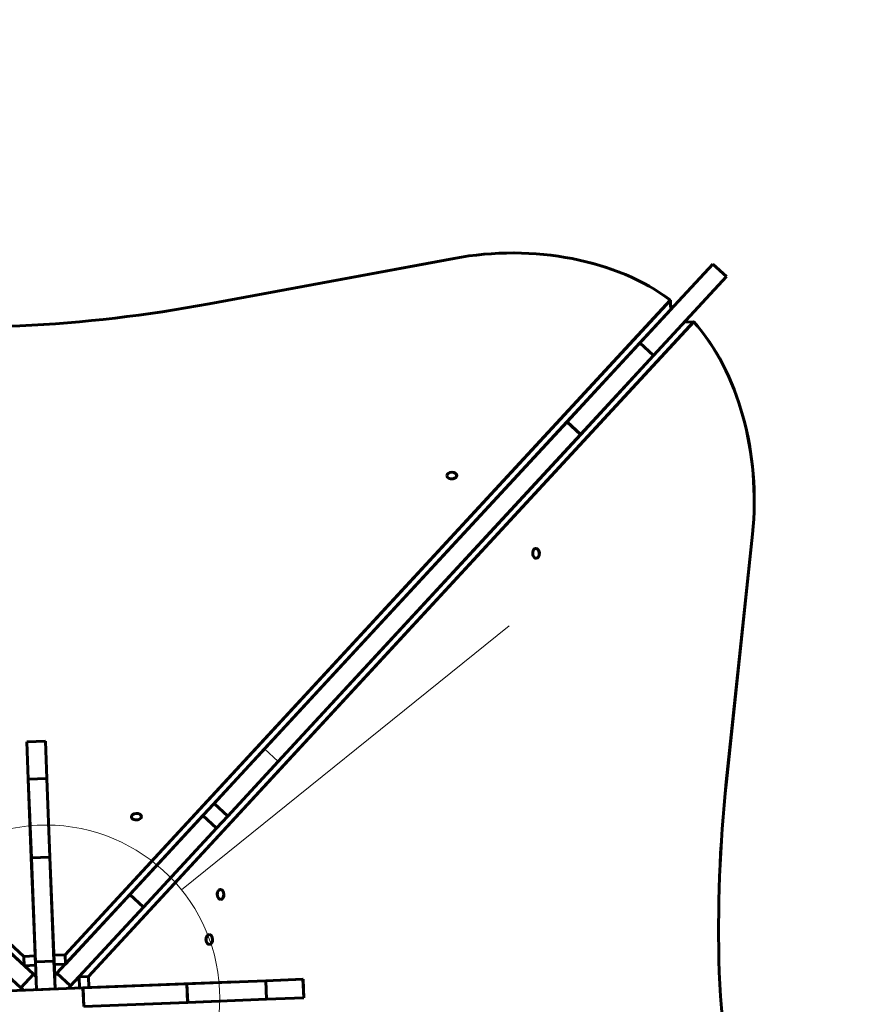
# Model space of a CAD drawing. Units: millimetres. Extents: x 298470 to 313360, y -16198 to 2904.
# Drawn here: x 308590 to 309263, y 553 to 1348 of the extents above; entities that cross this region are included whole.
import ezdxf

# ---------------------------------------------------------------- set-up
doc = ezdxf.new("R2010")
doc.units = ezdxf.units.MM
doc.linetypes.add('K5LT_BASIC', pattern=[0])
doc.linetypes.add('K5LT_THIN', pattern=[0])
doc.layers.add('Системный слой', color=7, linetype='Continuous')

msp = doc.modelspace()

# ---------------------------------------------------------------- linework, layer by layer
at = {"layer": 'Системный слой', "color": 5, "linetype": 'K5LT_BASIC', "lineweight": 60, "true_color": 0x0000ff}
for p, q in [((308742.31, 1118.43), (308939.75, 1155.11)), ((308742.36, 1118.43), (308939.8, 1155.11)), ((309089.68, 1086.95), (309148.46, 1150.55)), ((309089.73, 1086.95), (309148.51, 1150.55)), ((309148.46, 1150.55), (309159.48, 1140.36)), ((309148.51, 1150.55), (309159.53, 1140.36)), ((309100.69, 1076.77), (309159.48, 1140.36)), ((309100.74, 1076.77), (309159.53, 1140.36)), ((309114.2, 1121.29), (308626.19, 593.34)), ((309114.25, 1121.29), (308626.24, 593.34)), ((309114.5, 1113.8), (309114.2, 1121.29)), ((309114.55, 1113.8), (309114.25, 1121.29)), ((309114.5, 1113.8), (308626.48, 585.85)), ((309114.55, 1113.8), (308626.53, 585.85)), ((308644.98, 575.96), (309133, 1103.91)), ((308645.03, 575.96), (309133.05, 1103.91)), ((309125.51, 1103.62), (309133, 1103.91)), ((309125.56, 1103.62), (309133.05, 1103.91)), ((309030.89, 1023.36), (309089.68, 1086.95)), ((309030.94, 1023.36), (309089.73, 1086.95)), ((309089.68, 1086.95), (309100.69, 1076.77)), ((309089.73, 1086.95), (309100.74, 1076.77)), ((308592.97, 592.03), (308065.02, 1080.05)), ((308593.02, 592.03), (308065.07, 1080.05)), ((309041.91, 1013.17), (309100.69, 1076.77)), ((309041.96, 1013.17), (309100.74, 1076.77)), ((308787.02, 759.53), (309030.89, 1023.36)), ((308787.07, 759.53), (309030.94, 1023.36)), ((309030.89, 1023.36), (309041.91, 1013.17)), ((309030.94, 1023.36), (309041.96, 1013.17)), ((308798.04, 749.35), (309041.91, 1013.17)), ((308798.09, 749.35), (309041.96, 1013.17)), ((309180.41, 932.65), (309159.34, 732.95)), ((309180.46, 932.65), (309159.39, 732.95)), ((308610.29, 765.62), (308595.3, 765.03)), ((308595.3, 765.03), (308596.48, 735.06)), ((308610.34, 765.62), (308595.35, 765.03)), ((308595.35, 765.03), (308596.53, 735.06)), ((308610.29, 765.62), (308611.46, 735.65)), ((308610.34, 765.62), (308611.51, 735.65)), ((308746.28, 715.45), (308787.02, 759.53)), ((308746.33, 715.45), (308787.07, 759.53)), ((308757.3, 705.27), (308798.04, 749.35)), ((308757.35, 705.27), (308798.09, 749.35)), ((308611.46, 735.65), (308596.48, 735.06)), ((308596.48, 735.06), (308598.97, 671.47)), ((308611.51, 735.65), (308596.53, 735.06)), ((308596.53, 735.06), (308599.02, 671.47)), ((308611.46, 735.65), (308613.96, 672.06)), ((308611.51, 735.65), (308614.01, 672.06)), ((308737.19, 705.62), (308746.28, 715.45)), ((308737.24, 705.62), (308746.33, 715.45)), ((308746.28, 715.45), (308757.3, 705.27)), ((308746.33, 715.45), (308757.35, 705.27)), ((308597.43, 710.81), (308602.08, 592.39)), ((308597.48, 710.81), (308602.13, 592.39)), ((308678.4, 642.02), (308737.19, 705.62)), ((308678.45, 642.02), (308737.24, 705.62)), ((308737.19, 705.62), (308748.2, 695.43)), ((308737.24, 705.62), (308748.25, 695.43)), ((308748.2, 695.43), (308757.3, 705.27)), ((308748.25, 695.43), (308757.35, 705.27)), ((308689.42, 631.84), (308748.2, 695.43)), ((308689.47, 631.84), (308748.25, 695.43)), ((308613.96, 672.06), (308598.97, 671.47)), ((308598.97, 671.47), (308602.27, 587.67)), ((308614.01, 672.06), (308599.02, 671.47)), ((308599.02, 671.47), (308602.32, 587.67)), ((308613.96, 672.06), (308617.26, 588.26)), ((308614.01, 672.06), (308617.31, 588.26)), ((308600.69, 577.68), (308537.09, 636.47)), ((308600.74, 577.68), (308537.14, 636.47)), ((308619.62, 578.43), (308678.4, 642.02)), ((308619.67, 578.43), (308678.45, 642.02)), ((308678.4, 642.02), (308689.42, 631.84)), ((308678.45, 642.02), (308689.47, 631.84)), ((308630.63, 568.24), (308689.42, 631.84)), ((308630.68, 568.24), (308689.47, 631.84)), ((308590.5, 566.67), (308526.91, 625.45)), ((308590.55, 566.67), (308526.96, 625.45)), ((308602.08, 592.39), (308592.97, 592.03)), ((308593.26, 584.54), (308592.97, 592.03)), ((308602.13, 592.39), (308593.02, 592.03)), ((308593.31, 584.54), (308593.02, 592.03)), ((308602.38, 584.9), (308602.08, 592.39)), ((308602.43, 584.9), (308602.13, 592.39)), ((308617.26, 588.26), (308602.27, 587.67)), ((308617.31, 588.26), (308602.32, 587.67)), ((308626.19, 593.34), (308617.07, 592.98)), ((308626.24, 593.34), (308617.12, 592.98)), ((308617.26, 588.26), (308618.14, 565.78)), ((308617.31, 588.26), (308618.19, 565.78)), ((308626.48, 585.85), (308626.19, 593.34)), ((308626.53, 585.85), (308626.24, 593.34)), ((308602.38, 584.9), (308593.26, 584.54)), ((308602.43, 584.9), (308593.31, 584.54)), ((308602.27, 587.67), (308603.15, 565.19)), ((308602.32, 587.67), (308603.2, 565.19)), ((308626.48, 585.85), (308617.37, 585.49)), ((308626.53, 585.85), (308617.42, 585.49)), ((308590.5, 566.67), (308600.69, 577.68)), ((308590.55, 566.67), (308600.74, 577.68)), ((308602.74, 575.79), (308600.69, 577.68)), ((308602.79, 575.79), (308600.74, 577.68)), ((308617.72, 576.38), (308619.62, 578.43)), ((308617.77, 576.38), (308619.67, 578.43)), ((308619.62, 578.43), (308630.63, 568.24)), ((308619.67, 578.43), (308630.68, 568.24)), ((308637.49, 575.67), (308644.98, 575.96)), ((308637.85, 566.55), (308637.49, 575.67)), ((308637.54, 575.67), (308645.03, 575.96)), ((308637.9, 566.55), (308637.54, 575.67)), ((308645.34, 566.85), (308644.98, 575.96)), ((308645.39, 566.85), (308645.03, 575.96)), ((308724.42, 569.96), (308788.01, 572.45)), ((308724.47, 569.96), (308788.06, 572.45)), ((308788.01, 572.45), (308817.99, 573.63)), ((308788.01, 572.45), (308788.6, 557.47)), ((308788.06, 572.45), (308818.04, 573.63)), ((308788.06, 572.45), (308788.65, 557.47)), ((308817.99, 573.63), (308818.58, 558.64)), ((308818.04, 573.63), (308818.63, 558.64)), ((308580.67, 564.3), (308640.62, 566.66)), ((308580.72, 564.3), (308640.67, 566.66)), ((308592.55, 564.77), (308590.5, 566.67)), ((308592.6, 564.77), (308590.55, 566.67)), ((308618.14, 565.78), (308603.15, 565.19)), ((308618.19, 565.78), (308603.2, 565.19)), ((308628.74, 566.19), (308630.63, 568.24)), ((308628.79, 566.19), (308630.68, 568.24)), ((308637.85, 566.55), (308645.34, 566.85)), ((308637.9, 566.55), (308645.39, 566.85)), ((308640.62, 566.66), (308724.42, 569.96)), ((308640.62, 566.66), (308641.21, 551.67)), ((308640.67, 566.66), (308724.47, 569.96)), ((308640.67, 566.66), (308641.26, 551.67)), ((308763.76, 571.5), (308645.34, 566.85)), ((308763.81, 571.5), (308645.39, 566.85)), ((308724.42, 569.96), (308725.01, 554.97)), ((308724.47, 569.96), (308725.06, 554.97)), ((308725.01, 554.97), (308788.6, 557.47)), ((308725.06, 554.97), (308788.65, 557.47)), ((308788.6, 557.47), (308818.58, 558.64)), ((308788.65, 557.47), (308818.63, 558.64)), ((308641.21, 551.67), (308725.01, 554.97)), ((308641.26, 551.67), (308725.06, 554.97))]:
    msp.add_line(p, q, dxfattribs=at)
at = {"layer": 'Системный слой', "color": 7, "linetype": 'K5LT_THIN', "lineweight": 18}
for p, q in [((308720.03, 645.8), (308984.29, 858.61)), ((308787.02, 759.53), (308798.04, 749.35)), ((308787.07, 759.53), (308798.09, 749.35))]:
    msp.add_line(p, q, dxfattribs=at)
at = {"layer": 'Системный слой', "color": 5, "linetype": 'K5LT_BASIC', "lineweight": 60, "true_color": 0x0000ff}
for centre, radius, start, end in [((309096.76, -1359.27), 4263, 0, 90), ((309060.94, 1080.99), 18, 335.88288, 335.88311), ((309060.99, 1080.99), 18, 335.88288, 335.88311), ((309060.94, 1080.99), 18, 298.61874, 298.61895), ((309060.99, 1080.99), 18, 298.61874, 298.61895), ((309060.94, 1007.99), 43.5, 178.91879, 178.91881), ((309060.99, 1007.99), 43.5, 178.91879, 178.91881), ((309060.94, 1007.99), 48, 184.64292, 184.64293), ((309060.99, 1007.99), 48, 184.64292, 184.64293)]:
    msp.add_arc(centre, radius, start, end, dxfattribs=at)
at = {"layer": 'Системный слой', "color": 7, "linetype": 'K5LT_THIN', "lineweight": 18}
for centre, radius, start, end in [((309060.94, 1007.99), 50.16, 87.62963, 87.62966), ((309060.99, 1007.99), 50.16, 87.62963, 87.62966), ((309060.94, 1007.99), 44, 94.85659, 94.85662), ((309060.99, 1007.99), 44, 94.85659, 94.85662), ((309060.94, 1007.99), 47.75, 90.13641, 90.13644), ((309060.99, 1007.99), 47.75, 90.13641, 90.13644), ((308610.99, 557.99), 140, 0, 359.99999)]:
    msp.add_arc(centre, radius, start, end, dxfattribs=at)
at = {"layer": 'Системный слой', "color": 5, "linetype": 'K5LT_BASIC', "lineweight": 60, "true_color": 0x0000ff}
for centre, major_axis, ratio, start_param, end_param in [((308981.36, 1044.42), (-173.43, -6.82), 0.662096, 3.814171, 4.928589), ((308981.41, 1044.42), (-173.43, -6.82), 0.662096, 3.814171, 4.928589), ((308558.77, 1606.67), (764.97, 30.07), 0.662096, 4.726685, 4.928589), ((308558.82, 1606.67), (764.97, 30.07), 0.662096, 4.726685, 4.928589), ((308580.69, 1607.53), (764.97, 30.07), 0.662096, 4.496189, 4.698093), ((309066.8, 965.45), (-6.82, 173.43), 0.662096, 4.496189, 5.610608), ((309066.85, 965.45), (-6.82, 173.43), 0.662096, 4.496189, 5.610608), ((309036.64, 1033.25), (-10.96, 23.77), 1, 5.00941, 5.009411), ((309036.69, 1033.25), (-10.96, 23.77), 1, 5.00941, 5.009411), ((308938.01, 979.93), (-4, -0.16), 0.662096, 3.141593, 6.283185), ((308938.06, 979.93), (-4, -0.16), 0.662096, 3.141593, 6.283185), ((308938.01, 979.93), (-4, -0.16), 0.662096, 0, 3.141593), ((308938.06, 979.93), (-4, -0.16), 0.662096, 0, 3.141593), ((309005.91, 917.17), (-0.16, 4), 0.662096, 0, 3.141593), ((309005.96, 917.17), (-0.16, 4), 0.662096, 0, 3.141593), ((309005.91, 917.17), (-0.16, 4), 0.662096, 3.141593, 6.283185), ((309005.96, 917.17), (-0.16, 4), 0.662096, 3.141593, 6.283185), ((309660.48, 588.29), (30.07, -764.97), 0.662096, 4.496189, 4.698093), ((309660.53, 588.29), (30.07, -764.97), 0.662096, 4.496189, 4.698093), ((308683.64, 704.74), (-4, -0.16), 0.662096, 3.141593, 6.283185), ((308683.69, 704.74), (-4, -0.16), 0.662096, 3.141593, 6.283185), ((308683.64, 704.74), (-4, -0.16), 0.662096, 0, 3.141593), ((308683.69, 704.74), (-4, -0.16), 0.662096, 0, 3.141593), ((308751.53, 641.98), (-0.16, 4), 0.662096, 0, 3.141593), ((308751.58, 641.98), (-0.16, 4), 0.662096, 0, 3.141593), ((308751.53, 641.98), (-0.16, 4), 0.662096, 3.141593, 6.283185), ((308751.58, 641.98), (-0.16, 4), 0.662096, 3.141593, 6.283185), ((308742.43, 605.69), (-0.16, 4), 0.662096, 0, 3.141593), ((308742.48, 605.69), (-0.16, 4), 0.662096, 0, 3.141593), ((308742.43, 605.69), (-0.16, 4), 0.662096, 3.141593, 6.283185), ((308742.48, 605.69), (-0.16, 4), 0.662096, 3.141593, 6.283185), ((309659.62, 610.16), (30.07, -764.97), 0.662096, 4.726685, 4.928589), ((309659.67, 610.16), (30.07, -764.97), 0.662096, 4.726685, 4.928589)]:
    msp.add_ellipse(centre, major_axis=major_axis, ratio=ratio, start_param=start_param, end_param=end_param, dxfattribs=at)

doc.saveas('drawing.dxf')
